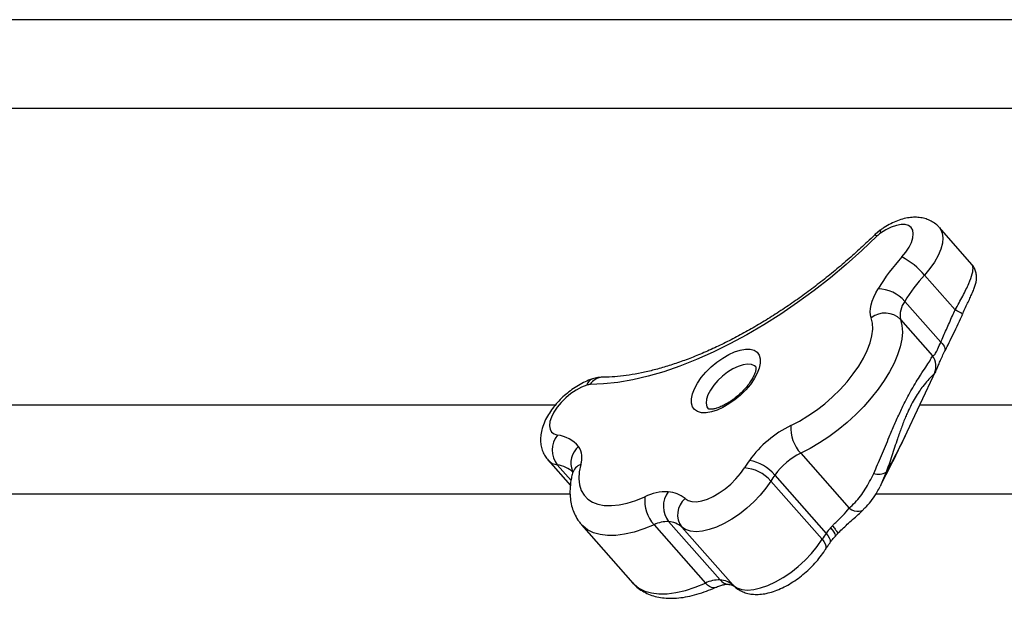
# Model space of a CAD drawing. Units: millimetres. Extents: x -12251.1 to -12178.8, y 20642.7 to 20659.5.
# Drawn here: x -12192.1 to -12191.8, y 20654.4 to 20654.6 of the extents above; entities that cross this region are included whole.
import ezdxf

# ---------------------------------------------------------------- set-up
doc = ezdxf.new("R2010")
doc.units = ezdxf.units.MM
doc.layers.get('0').update_dxf_attribs({"lineweight": 30})

# ---------------------------------------------------------------- blocks, each defined once
blk = doc.blocks.new('whale')
at = {"color": 7, "linetype": 'Continuous', "lineweight": 25}
for p, q in [((-3.179303607921611, 0.8861287980689667), (-3.188467278650933, 0.8965392464961042)), ((-3.192681288708627, 0.8831110188621096), (-3.184047124646895, 0.8733021199695941)), ((-3.198262122408778, 0.8756765295365767), (-3.188096622379817, 0.8641279463445244)), ((-3.181964802226503, 0.8720820446360449), (-3.181973781482156, 0.8720730422246561)), ((-3.199457383539993, 0.8705447496722627), (-3.190415841754657, 0.8602730466373032)), ((-3.198336631199709, 0.8371477107793908), (-3.189470415441974, 0.8559951194511086)), ((-3.189442628859979, 0.8560686100463499), (-3.189475400533411, 0.8559974729651003)), ((-3.227666222985135, 0.8327254958021513), (-3.213982421730179, 0.8171799233532511)), ((-3.299054649041864, 0.8307841212808853), (-3.292746293564051, 0.8236174725352612)), ((-3.296445435276837, 0.8294467562591308), (-3.292554505487715, 0.8250264398739091)), ((-3.23497649786259, 0.8265702184180554), (-3.220464385283776, 0.8100836374396749)), ((-3.203485511830877, 0.8273711414185527), (-3.205032415145979, 0.8237921646505129)), ((-3.236104802761474, 0.8248865480672976), (-3.221592690180842, 0.808399967088917)), ((-3.205032415145979, 0.8237921646505129), (-3.205227878765072, 0.8233399322853074)), ((-3.289586452663571, 0.8125334939650202), (-3.275074340084757, 0.7960469129830017)), ((-3.26909498391251, 0.8125120183649415), (-3.254582871333696, 0.796025437386561)), ((-3.264971072214394, 0.8133917533486965), (-3.25045895963558, 0.796905172370316)), ((-3.261259593908107, 0.8118771092340467), (-3.246747481327475, 0.7953905282556661)), ((-3.219232400060719, 0.8116173741800594), (-3.218702359310555, 0.8121920211524412)), ((-3.246747481327475, 0.7953905282556661), (-3.246471872809707, 0.7951079874983407))]:
    blk.add_line(p, q, dxfattribs=at)
at = {"color": 7, "linetype": 'Continuous', "lineweight": 25, "flags": 128}
for points in [[(-3.205037426541821, 0.8959158905490767), (-3.205127244051255, 0.8958033815433737), (-3.205170671559245, 0.8954671388673887), (-3.205076639296749, 0.894959324348747)], [(-3.199058401200091, 0.8882323489633563), (-3.197933193507197, 0.8896068790672871), (-3.19701975215321, 0.8909999983807211), (-3.19635137977275, 0.892360915971949), (-3.195952444173599, 0.8936400149177643), (-3.19583748992045, 0.8947906612847873), (-3.196010708063113, 0.8957709043170325), (-3.196465783341409, 0.896545005889493), (-3.197186124425571, 0.897084743482992), (-3.198145468813891, 0.897370439110091), (-3.199308840316007, 0.8973916767572518), (-3.200633824237229, 0.8971476821352553), (-3.202072113748727, 0.89664735090264), (-3.203571271074907, 0.895908924350806), (-3.205076639296749, 0.894959324348747)], [(-3.188470579840214, 0.8965429915697314), (-3.188129385787761, 0.8960887347202515), (-3.187642511256854, 0.8949632229850977), (-3.187467892972563, 0.8936198272858746), (-3.187609852808237, 0.8920917971991003), (-3.188064877202123, 0.8904169520938012), (-3.188821704115981, 0.8886367450577382), (-3.18986160177883, 0.8867952369364502), (-3.19115883230188, 0.8849380057981762), (-3.192681288708627, 0.8831110188621096)], [(-3.206110903440276, 0.8940996068922686), (-3.21037304530546, 0.8900593201797165), (-3.214769945589069, 0.8861462262429995), (-3.219282630527232, 0.8823772110918071), (-3.22389162671243, 0.8787685390125262), (-3.228577045130805, 0.8753357823588885), (-3.233318666982086, 0.8720937543657783), (-3.238096030938323, 0.8690564452299441), (-3.242888521432178, 0.8662369617231889), (-3.247675457627338, 0.8636474706545414), (-3.252436182645397, 0.8612991463451181), (-3.257150152725444, 0.8592021224321797), (-3.261797025861597, 0.8573654481078847), (-3.266356749589249, 0.855797049105604), (-3.270809647516217, 0.8545036934738164), (-3.27513650423316, 0.8534909623740532), (-3.279318648228582, 0.8527632260083919), (-3.283338032466418, 0.8523236247492605), (-3.287177312258791, 0.852174055584328)], [(-3.206110903440276, 0.8940996068922686), (-3.206507598091775, 0.8943558375794964), (-3.206755201825217, 0.8944501646510616), (-3.206823959646499, 0.8944316373272159)], [(-3.207724185809639, 0.8710250257281587), (-3.207923103052963, 0.8718276321342273), (-3.207995199585639, 0.8727131290143006), (-3.207939769683435, 0.8736728486001084), (-3.207757355925423, 0.8746973965862708), (-3.207449743887992, 0.8757767440911266), (-3.207019944658896, 0.8769003258239536), (-3.206472165367813, 0.8780571435017919), (-3.205811768000785, 0.8792358735117887)], [(-3.230435652110828, 0.8405760343193833), (-3.228021819837522, 0.8418188735013246), (-3.225600296076664, 0.8432756003239774), (-3.223205973652512, 0.844925224155304), (-3.220873353435309, 0.8467439748164907), (-3.218636047200562, 0.8487056451194803), (-3.216526293297647, 0.850781968470983), (-3.214574492121756, 0.8529430261914968), (-3.212808768055766, 0.8551576786267105), (-3.21125456421214, 0.857394013859448), (-3.209934275810156, 0.859619807521085), (-3.208866927483541, 0.8618029871540784), (-3.208067899133312, 0.8639120943407761), (-3.20754870431665, 0.8659167380028521), (-3.207316824347799, 0.8677880323339195), (-3.207375600490195, 0.8694990130024962), (-3.207724185809639, 0.8710250257281587)], [(-3.199457383539993, 0.8705447496722627), (-3.199054822785911, 0.8688718348785187), (-3.198936399101513, 0.8670148177916417), (-3.199103461111008, 0.8649948463353212), (-3.199554106289725, 0.8628349241880642), (-3.200283202641003, 0.8605596487977891), (-3.201282447125777, 0.8581949312683719), (-3.20254046023183, 0.8557677012831846), (-3.204042915556784, 0.8533056004234822), (-3.205772702962349, 0.8508366673850105), (-3.207710123422657, 0.8483890186689678), (-3.209833113367495, 0.8459905283889384), (-3.212117495935672, 0.843668510839052), (-3.214537256308176, 0.8414494094213296), (-3.217064837966973, 0.8393584955301776), (-3.219671456514334, 0.8374195807409706), (-3.2223274274711, 0.8356547456423868), (-3.225002504324948, 0.8340840883865894), (-3.227666222985135, 0.8327254958021513)], [(-3.188096622379817, 0.8641279463445244), (-3.187724247709411, 0.8637650290220336), (-3.187412835231953, 0.8634026258259837), (-3.187167432206479, 0.8630466104550578), (-3.186992016042495, 0.862702753081976), (-3.186889429818621, 0.8623766268210602), (-3.18686133621668, 0.8620735174154106), (-3.186908190569739, 0.8617983375479525), (-3.186947776788656, 0.8616971267292683)], [(-3.239077195688878, 0.8582028369128238), (-3.239366378931663, 0.8568266900329036), (-3.239942639591391, 0.8553393430447613), (-3.240788468279789, 0.8537859882380872), (-3.241878164919399, 0.8522138235130114), (-3.243178619630271, 0.8506706182961352), (-3.244650318752974, 0.8492032620997634), (-3.246248545454364, 0.8478563397948164), (-3.247924738425354, 0.8466707769403001), (-3.249627967390552, 0.8456825962603034), (-3.251306480598942, 0.8449218231253326), (-3.252909277278377, 0.8444115732381761), (-3.25438765725994, 0.8441673502929916), (-3.255696700718545, 0.8441965748716029), (-3.256796633029808, 0.8444983590015909), (-3.257654033306608, 0.8450635331282683), (-3.258242849877206, 0.8458749247183732), (-3.258545191845769, 0.8469078800517309), (-3.258551872704629, 0.8481310132992803), (-3.258262689461844, 0.8495071601828386), (-3.257686428802117, 0.8509945071673428), (-3.256840600113719, 0.852547861974017), (-3.255750903474109, 0.8541200266990927), (-3.254450448763237, 0.8556632319159689), (-3.252978749640533, 0.8571305881159788), (-3.251380522939144, 0.8584775104172877), (-3.249704329968154, 0.859663073271804), (-3.248001101002956, 0.8606512539554387), (-3.246322587794566, 0.8614120270904095), (-3.244719791115131, 0.8619222769739281), (-3.243241411133567, 0.8621664999227505), (-3.241932367674963, 0.8621372753441392), (-3.2408324353637, 0.8618354912105133), (-3.2399750350869, 0.8612703170838358), (-3.239386218516302, 0.8604589254937309), (-3.239083876547738, 0.8594259701603733), (-3.239077195688878, 0.8582028369128238)], [(-3.24030682582088, 0.8571229192239116), (-3.240730525694744, 0.8574951740010874), (-3.241599374719954, 0.8578591585428512), (-3.242692317910041, 0.857950046989572), (-3.243964610044713, 0.8577641183583182), (-3.245364163331033, 0.8573089845849609), (-3.246833679895644, 0.8566032789021847), (-3.24831299755715, 0.8556758929844364), (-3.249741552874184, 0.8545647941209609), (-3.251060860628058, 0.8533154708238726), (-3.252216908203991, 0.851979070546804), (-3.253162366874676, 0.8506103056606662), (-3.253858529453282, 0.8492652135719254), (-3.254276894964278, 0.8479988625040278), (-3.254400335470564, 0.8468630970164668), (-3.254223797306622, 0.8459044154878939), (-3.253845901490422, 0.8452617678740353)], [(-3.288136764962474, 0.852002671759692), (-3.289602735267181, 0.8514155686098093), (-3.291110391401162, 0.8505989452496578), (-3.292604766595105, 0.8495825744794274), (-3.294031378276486, 0.8484035115834558), (-3.295338214427829, 0.8471047433376953), (-3.296477629857691, 0.8457336207902699), (-3.297408083271876, 0.844340132913203), (-3.298095651800395, 0.8429750840878114), (-3.298515267777475, 0.8416882418423484), (-3.298651632661858, 0.840526522420987), (-3.298499774808079, 0.839532280293497), (-3.298065230712382, 0.8387417639605701), (-3.297363843168569, 0.8381837944034487), (-3.296421183664279, 0.8378787143155932)], [(-3.289820871135817, 0.8295505213463912), (-3.290227804915048, 0.8274642555843457), (-3.290338105591218, 0.8255278712931613), (-3.290150325188733, 0.8237667884277471), (-3.289666928802035, 0.8222041256849479), (-3.288894262237591, 0.8208603969796968), (-3.287842468707822, 0.8197532421654614), (-3.286525355673803, 0.8188971954623412), (-3.284960213590239, 0.8183034946596308), (-3.283167588926517, 0.8179799335848656), (-3.281171014434221, 0.8179307598074956), (-3.278996700228163, 0.8181566188504803), (-3.276673189704525, 0.818654545742902), (-3.274230984845417, 0.8194180039317871), (-3.271702145793824, 0.8204369710838364)], [(-3.260337458790673, 0.8198993807527586), (-3.259478484022111, 0.8193486927521008), (-3.258381772307985, 0.8190576930755924), (-3.257080203053192, 0.8190351058910892), (-3.255612797289359, 0.8192816083610523), (-3.254023547826364, 0.8197898103462649), (-3.252360100343139, 0.8205444759514648), (-3.250672324977131, 0.8215229803172406), (-3.249010821215052, 0.8226959878884372), (-3.247425400919383, 0.8240283319173614), (-3.245963594974455, 0.8254800687354873), (-3.24466922830652, 0.8270076752996829), (-3.243581106011334, 0.8285653539751365)], [(-3.236104802761474, 0.8248865480672976), (-3.237484738659987, 0.8228810700857139), (-3.239097887502794, 0.8209014436833968), (-3.240908694260725, 0.818991301333881), (-3.242877247370416, 0.8171927440307627), (-3.244960158426693, 0.8155454133411695), (-3.247111518481688, 0.814085617694218), (-3.24928390992136, 0.8128455320947978), (-3.251429451585864, 0.8118524889723631), (-3.253500854101731, 0.8111283757534693), (-3.255452462182802, 0.8106891524512321), (-3.257241260898809, 0.8105444998727762), (-3.258827823763568, 0.8106976062736067), (-3.260177181726249, 0.8111450970718579), (-3.261259593908107, 0.8118771092340467)], [(-3.213982421730179, 0.8171799233532511), (-3.213244704536919, 0.8167751436631079), (-3.212511714233187, 0.8164908730905154), (-3.211807654164659, 0.8163364982501662), (-3.211155772396523, 0.8163171166052052), (-3.210577594069036, 0.8164333681343123), (-3.210092210634684, 0.8166814142132353), (-3.209892242979549, 0.8168497243459569)], [(-3.26909498391251, 0.8125120183649415), (-3.2719658528531, 0.8113468755982467), (-3.274747315239438, 0.810451397432189), (-3.277407559038693, 0.8098358255883795), (-3.27991615861356, 0.8095072004653048), (-3.282244422705844, 0.8094692806007515), (-3.28436572258579, 0.8097224996890873), (-3.286255796600017, 0.8102639616263332), (-3.28789302766927, 0.8110874736194091), (-3.289258690518182, 0.812183617032133), (-3.289594381256393, 0.8125425154139521)], [(-3.220464385283776, 0.8100836374396749), (-3.219956958782859, 0.8094435749044351), (-3.219586648485347, 0.8088345334981568), (-3.219367685203906, 0.8082799183430325), (-3.21930848357988, 0.8078010429853748), (-3.219411318696075, 0.8074163103410683), (-3.219457109280484, 0.8073434621364868)], [(-3.219232400060719, 0.8116173741800594), (-3.21871313743577, 0.8109920468050404), (-3.218307773617198, 0.8104266446171096), (-3.21803188650847, 0.8099428957066266), (-3.217896078298509, 0.809559390272625), (-3.217905568020797, 0.8092908662147238), (-3.217948099700152, 0.8092204417516768)], [(-3.246747481327475, 0.7953905282556661), (-3.245665069147435, 0.7946585160934774), (-3.244315711184754, 0.7942110252915882), (-3.242729148318176, 0.7940579188907577), (-3.24094034960217, 0.7942025714692136), (-3.238988741522917, 0.7946417947750888), (-3.23691733900705, 0.7953659079939825), (-3.234771797342546, 0.7963589511164173), (-3.232599405901055, 0.7975990367158374), (-3.23044804584606, 0.799058832362789), (-3.228365134791602, 0.8007061630487442), (-3.226396581680092, 0.8025047203555005), (-3.22458577492398, 0.8044148627050163), (-3.222972626081173, 0.8063944891073334), (-3.221592690180842, 0.808399967088917)], [(-3.221592690180842, 0.808399967088917), (-3.221090398961678, 0.8077522416242573), (-3.22073529715999, 0.8071205059131898), (-3.220541031139874, 0.8065290372032905), (-3.220515066435837, 0.8060005653132976), (-3.220658400854518, 0.8055553991107445), (-3.220680978232849, 0.8055176089146698)], [(-3.275074340084757, 0.7960469129830017), (-3.274751583621764, 0.795702063212957), (-3.2733863826179, 0.7946043908123102), (-3.271749304143668, 0.793779557410744), (-3.269859088735757, 0.7932370053276827), (-3.267737374730132, 0.7929829454587889), (-3.26540845055024, 0.793020286164392), (-3.262898976672659, 0.7933485999819823), (-3.260237680424325, 0.7939641285302059), (-3.257455027123797, 0.794859825509775), (-3.254582871333696, 0.796025437386561)], [(-3.251825052093409, 0.7947620441955223), (-3.251845255870649, 0.7947534644408734), (-3.25231679884746, 0.7946624252836045), (-3.252847380390449, 0.7947508448087319), (-3.253416610548811, 0.7950153251113079), (-3.254002614126875, 0.7954457023552095), (-3.254582871333696, 0.796025437386561)]]:
    blk.add_lwpolyline(points, dxfattribs=at)
at = {"color": 7, "linetype": 'Continuous', "lineweight": 25}
for centre, radius, start, end in [((-3.200313982750231, 0.888177732242184), 0.008286910694399024, 125.0800532905567, 134.3890956370899), ((-3.15545945791564, 0.8484710085504048), 0.05900705082319332, 137.6358273108982, 148.5753983104746), ((-3.209192224634535, 0.8690825728408527), 0.02166583261399663, 40.35274999657625, 62.11276333821553), ((-3.156652081479479, 0.850253122189315), 0.04876212820839575, 137.6358273108982, 148.5753983104746), ((-3.206023412469222, 0.8690005941862182), 0.01023746727479111, 40.70073291037414, 88.81541025076564), ((-3.192993776290677, 0.871744374078844), 0.00657398793501718, 143.2633045375441, 190.5142735958819), ((-3.203863754153645, 0.8660863717450411), 0.006268431681687302, 45.33613649541783, 128.0139176797543), ((-3.188191315830409, 0.8638421570249193), 0.01032788552753923, 52.92329382003631, 66.34288480812327), ((-3.194388563273606, 0.8573096460386296), 0.004956234395624489, 336.3301085197401, 36.72062531329519), ((-3.283535075628606, 0.8499567615835986), 0.004264068522066932, 92.34720398080462, 148.6680887781186), ((-3.285575577710915, 0.8512514005415142), 0.002669098832828811, 110.5027445215749, 163.6520422562621), ((-3.287107988950083, 0.8490146361509687), 0.003160179881589642, 91.25697012354323, 108.9985058977271), ((-3.216543674621789, 0.8122074962448096), 0.03158735492271562, 116.0908358553822, 144.1041592676525), ((-3.219689671124797, 0.8399531326431315), 0.01076401940913092, 176.6825044054923, 222.1800523118959), ((-3.291077420100919, 0.8336473309245775), 0.006816187675502565, 141.6265573920283, 218.0438605311453), ((-3.29757566605258, 0.8285900006267184), 0.009360183308616307, 40.14106316686511, 82.91511320600152), ((-3.286790574851693, 0.830057726961968), 0.005833280227401627, 128.4787571700351, 204.2589799165877), ((-3.295250152141307, 0.8314814673212823), 0.005762433910886697, 340.4218625482371, 33.0513724795489), ((-3.21898373705335, 0.8149951595041784), 0.01974209682669752, 116.0908358553822, 144.1041592676525), ((-3.295944835710543, 0.8336374606697063), 0.004220498000889589, 222.5465033471105, 263.1880253815906), ((-3.297553639535181, 0.8213886782614281), 0.008133925110895725, 46.85489915752744, 82.16939847395707), ((-3.288535126721399, 0.8260032541948021), 0.003773094610949218, 109.9235830091292, 163.2880038811971), ((-3.207961211519432, 0.8062614690243208), 0.04202666019971113, 144.3975901843705, 147.9466957020165), ((-3.244398952168922, 0.8185891854882357), 0.01234826027287204, 40.26535742606941, 79.42180294723157), ((-3.244131896757608, 0.8180096896612667), 0.01057002457926631, 40.58685756352575, 87.01303586186394), ((-3.208368632645943, 0.8075191651478235), 0.0327249312008516, 144.3975901843705, 147.9466957020165), ((-3.205588843209625, 0.8308405581374245), 0.00405719795547577, 249.3496700398602, 301.2263081976853), ((-3.265664092268707, 0.8083015726951999), 0.01355455585225893, 87.63131020763744, 116.4529671170909), ((-3.259507963777651, 0.817705032943195), 0.006960598728105011, 143.5082797684607, 218.2920965510813), ((-3.26561439350553, 0.8137812017703254), 0.008079489713399791, 49.22220151448425, 86.37732544027112), ((-3.26142795542728, 0.8194256581919035), 0.01032384334565976, 174.3783499696076, 222.0421358049985), ((-3.256626279508055, 0.8154086582180753), 0.005825756650339964, 129.5706773261182, 217.3149370702833), ((-3.265321200460676, 0.8049273943761364), 0.008471597407654937, 87.63131020763744, 116.4529671170909), ((-3.26536858864165, 0.807113062190183), 0.00629126234980756, 49.22220151448425, 86.37732544027112), ((-3.19385652006531, 0.791032584165805), 0.03272493120376007, 144.3975901843705, 147.9466957020165), ((-3.205744509185024, 0.7995214585425856), 0.01811723972843821, 138.1143038670807, 144.3388444926508), ((-3.250809087881862, 0.7884408133941179), 0.008471597407618157, 87.63131020763744, 116.4529671170909), ((-3.250856476062836, 0.7906264812118025), 0.006291262349816929, 49.22220151448425, 86.37732544027112), ((-3.247776226860879, 0.799157537312567), 0.00350288494922951, 220.0160993036283, 263.0743453272115)]:
    blk.add_arc(centre, radius, start, end, dxfattribs=at)
blk.add_ellipse((-3.309131398305908, 0.7386260509374551), major_axis=(0.1137502257630508, 0.1185770519325558), ratio=0.1636539159991531, start_param=5.700231228252524, end_param=5.830942381391793, dxfattribs=at)
for points, knots in [([(-2.925591028428244, 0.9553283881141397), (-2.940977242036752, 0.9553283881141397), (-2.955972545467375, 0.9553283881141397), (-2.985338647258686, 0.9553283881141397), (-2.999708202636612, 0.9553283881141397), (-3.027916484887101, 0.9553283881141397), (-3.041754365969609, 0.9553283881141397), (-3.068962794479376, 0.9553283881141397), (-3.082333080963508, 0.9553283881141397), (-3.108649460225934, 0.9553283881141397), (-3.121595147353219, 0.9553283881141397), (-3.147092472487202, 0.9553283881141397), (-3.15964430152053, 0.9553283881141397), (-3.19674408532228, 0.9553283881141397), (-3.220736876066439, 0.9553283881141397), (-3.246962892742886, 0.9553283881141397), (-3.24986487559363, 0.9553283881141397), (-3.255640131168548, 0.9553283881141397), (-3.258514166225723, 0.9553283881141397), (-3.267096035775467, 0.9553283881141397), (-3.272763646553358, 0.9553283881141397), (-3.289609453977391, 0.9553283881141397), (-3.300630501176784, 0.9553283881141397), (-3.333095200139724, 0.9553283881141397), (-3.353942066605669, 0.9553283881141397), (-3.394157022928994, 0.9553283881141397), (-3.413526080181327, 0.9553283881141397), (-3.450871206892771, 0.9553283881141397), (-3.468847349191492, 0.9553283881141397), (-3.503471313684713, 0.9553283881141397), (-3.520118571206694, 0.9553283881141397), (-3.552133022951239, 0.9553283881141397), (-3.567499857279472, 0.9553283881141397), (-3.596987525075747, 0.9553283881141397), (-3.611108142642479, 0.9553283881141397), (-3.638127849993907, 0.9553283881141397), (-3.650963741958549, 0.9553283881141397), (-3.675338119315711, 0.9553283881141397), (-3.686876436426246, 0.9553283881141397), (-3.708696692383455, 0.9553283881141397), (-3.718978927145145, 0.9553283881141397), (-3.747991229012769, 0.9553283881141397), (-3.764885446182234, 0.9553283881141397), (-3.779414071645078, 0.9553283881141397)], [0, 0, 0, 0, 0.03124999999999883, 0.03124999999999883, 0.06249999999999765, 0.06249999999999765, 0.09374999999999648, 0.09374999999999648, 0.1249999999999953, 0.1249999999999953, 0.1562499999999941, 0.1562499999999941, 0.187499999999993, 0.187499999999993, 0.2499999999999903, 0.2499999999999903, 0.2578124999999905, 0.2578124999999905, 0.2656249999999905, 0.2656249999999905, 0.2812499999999908, 0.2812499999999908, 0.312499999999992, 0.312499999999992, 0.3749999999999929, 0.3749999999999929, 0.4374999999999939, 0.4374999999999939, 0.4999999999999949, 0.4999999999999949, 0.5624999999999956, 0.5624999999999956, 0.6249999999999962, 0.6249999999999962, 0.6874999999999969, 0.6874999999999969, 0.7499999999999974, 0.7499999999999974, 0.8124999999999981, 0.8124999999999981, 0.8749999999999988, 0.8749999999999988, 1, 1, 1, 1]), ([(-3.470518285483195, 0.9303283881163225), (-3.463972856055989, 0.9303283881163225), (-3.448835046283421, 0.9303283881163225), (-3.424068666050516, 0.9303283881163225), (-3.396382191978773, 0.9303283881163225), (-3.367767460000323, 0.9303283881163225), (-3.338254896965736, 0.9303283881163225), (-3.309271835722029, 0.9303283881163225), (-3.280958896810262, 0.9303283881163225), (-3.253439215990511, 0.9303283881163225), (-3.225215453163401, 0.9303283881163225), (-3.196283292698354, 0.9303283881163225), (-3.166861469540891, 0.9303283881163225), (-3.136958876923018, 0.9303283881163225), (-3.106562257768019, 0.9303283881163225), (-3.075410464109154, 0.9303283881163225), (-3.046912579869968, 0.9303283881163225), (-3.021325069797967, 0.9303283881163225), (-2.998845692951363, 0.9303283881163225), (-2.975952698610854, 0.9303283881163225), (-2.952584081467649, 0.9303283881163225), (-2.93480018342234, 0.9303283881163225), (-2.924647241587081, 0.9303283881163225), (-2.92259825129986, 0.9303283881163225)], [0, 0, 0, 0, 0.04649260297830727, 0.1075248289923384, 0.1685704090918709, 0.2296309924752029, 0.2906900720468605, 0.3517336009809144, 0.404079234105541, 0.4564443096452167, 0.508813438142878, 0.5611738514146822, 0.613515572825734, 0.6646429284776691, 0.715787944636102, 0.76692847610124, 0.8180497140520984, 0.8526689215664346, 0.8873176217562823, 0.921973173102838, 0.9566189750819938, 0.9912451681381947, 1, 1, 1, 1]), ([(-3.188502555698506, 0.8965225250140065), (-3.188731387383086, 0.8967848534994118), (-3.189307728511267, 0.8974455604948162), (-3.19046612186321, 0.8982404882372066), (-3.191870677022962, 0.898912059768918), (-3.193374479584236, 0.8993221975797496), (-3.19496048487963, 0.8994933029352978), (-3.196641690556135, 0.8994228343944997), (-3.198426892440693, 0.8990990765887545), (-3.200301288381525, 0.8985091931135685), (-3.202210397375893, 0.897658175243123), (-3.203798987960909, 0.8967585457176028), (-3.204722618258529, 0.8961300972769095), (-3.205037075122164, 0.8959161372913513)], [0, 0, 0, 0, 0.05798363140131702, 0.146039005622497, 0.2326626780214159, 0.3199652005797864, 0.410183999327483, 0.5056644759348212, 0.6082574409075054, 0.7177224106723287, 0.8304926913229742, 0.9422899654548271, 1, 1, 1, 1]), ([(-3.205037075122164, 0.8959161372913513), (-3.205308420436268, 0.8957185518156621), (-3.205933997751345, 0.8952630252861127), (-3.206502280845598, 0.8947321415107581), (-3.206824070099174, 0.8944315295557317)], [0, 0, 0, 0, 0.4337518456270268, 1, 1, 1, 1]), ([(-3.206824070099174, 0.8944315295557317), (-3.207469682387455, 0.8938055755497771), (-3.209346839503269, 0.8919855760905193), (-3.212545672726264, 0.8890408869920066), (-3.216443050499947, 0.8856432023567322), (-3.220429442028035, 0.8823656784916238), (-3.224486837438235, 0.8792197889852105), (-3.228599697393292, 0.8762181110905658), (-3.232751472149175, 0.8733720456075389), (-3.236925529610744, 0.8706924209727731), (-3.241104949333021, 0.8681892766762758), (-3.245272638305323, 0.8658718461592798), (-3.249411362619867, 0.8637484790342569), (-3.253503806708977, 0.8618265696131857), (-3.257532631147114, 0.8601124745764537), (-3.261480551687782, 0.8586114123863808), (-3.265330404790802, 0.8573273826768855), (-3.269065353819315, 0.8562629568914417), (-3.272668709319987, 0.8554195007855014), (-3.276125380763915, 0.8547957679620595), (-3.279417536839901, 0.8543925806261541), (-3.281918346252496, 0.8542344472480181), (-3.283304880673313, 0.8542210901396174), (-3.283701190262946, 0.8542172723100521)], [0, 0, 0, 0, 0.02653883016297389, 0.07716326771677881, 0.1277989727631023, 0.178434121556649, 0.2290571299978014, 0.2796587624410122, 0.3302295431437547, 0.3807596571338895, 0.4312388694736595, 0.4816564748204185, 0.5320012970681061, 0.5822617696331337, 0.6324261429988909, 0.682482889645052, 0.7324214103789402, 0.7822331940582331, 0.8319136491079901, 0.8814649146555951, 0.9309000751550514, 0.9802493451045152, 0.9999999999999999, 0.9999999999999999, 0.9999999999999999, 0.9999999999999999]), ([(-3.184047124646895, 0.8733021199695941), (-3.183668344085163, 0.8739474877147586), (-3.182901825757654, 0.8752534845298214), (-3.181862137646021, 0.877175450532377), (-3.180925863722223, 0.8790302861234522), (-3.179908883086682, 0.8812535739998566), (-3.179232613076238, 0.8831242732994724), (-3.178949014063619, 0.8845531364859198), (-3.178964388802342, 0.8854215522624145), (-3.179087562726636, 0.8859456410064013), (-3.179293714172672, 0.8860886102847871), (-3.17932418644159, 0.8861097432818497)], [0, 0, 0, 0, 0.1067977120086349, 0.2161209211082877, 0.3247235059683831, 0.4362452510188771, 0.6444041549507821, 0.751276449571858, 0.8604921572379466, 0.9793786537957152, 1, 1, 1, 1]), ([(-3.181879136391217, 0.8722611262637656), (-3.181801088847351, 0.8724202291414258), (-3.181450890049746, 0.87313412266667), (-3.180865510057629, 0.8743668948409322), (-3.180155008580186, 0.8758784511010163), (-3.179524934435904, 0.8772539179626619), (-3.178969569278706, 0.8785216830656282), (-3.178509364521233, 0.8796835067987558), (-3.178176620196609, 0.8807407049753238), (-3.177977854413257, 0.8817922770067526), (-3.177943756018067, 0.8828544990537921), (-3.178105452438103, 0.8839545552036725), (-3.178533119547865, 0.8850382589043875), (-3.178955508436047, 0.8857876531692455), (-3.179283274383124, 0.8860914085053082), (-3.179314300539772, 0.8861201618310588)], [0, 0, 0, 0, 0.02907939898907389, 0.1304790646286702, 0.2274762332771663, 0.323397295238209, 0.423417627050267, 0.5327771049921057, 0.6379000851033908, 0.7164544581252639, 0.7848938362868958, 0.8533252951163157, 0.9225362143663763, 0.9926673178121248, 1, 1, 1, 1]), ([(-3.188096622379817, 0.8641279463445244), (-3.187572916769568, 0.8653135168315202), (-3.18650970876115, 0.8677204187551979), (-3.18511639857752, 0.8708529017094406), (-3.184295435663444, 0.8727333528295276), (-3.184047124646895, 0.8733021199695941)], [0, 0, 0, 0, 0.4037371764683851, 0.8196524768800086, 1, 1, 1, 1]), ([(-3.1868531142336, 0.8616572484752396), (-3.186577808333823, 0.8622293685875775), (-3.185910729675015, 0.8636156415304868), (-3.18477590247312, 0.865956216264749), (-3.183473082135606, 0.8686550599559268), (-3.182487861882692, 0.870700283368933), (-3.181950065110868, 0.8718402088234143), (-3.181859225504013, 0.8720327543851454)], [0, 0, 0, 0, 0.175768167102794, 0.4258942287886909, 0.6829447434507062, 0.9464459874012175, 1, 1, 1, 1]), ([(-3.190415841754657, 0.8602730466373032), (-3.190191452773433, 0.8603580627132033), (-3.189791477643666, 0.8605096045321261), (-3.189232047603582, 0.8615409926569555), (-3.188693529355078, 0.8626800693709811), (-3.188366095257152, 0.8634743041693582), (-3.188096622379817, 0.8641279463445244)], [0, 0, 0, 0, 0.3669602659044945, 0.6541095686616475, 0.7153378645619759, 1, 1, 1, 1]), ([(-3.207019669933288, 0.8270440347077965), (-3.206293569868649, 0.8286995680937252), (-3.204823974108876, 0.8320502975111594), (-3.202890544533147, 0.8367687155187014), (-3.201135015859109, 0.840912308452971), (-3.199584425759895, 0.8443836958722386), (-3.197960416739079, 0.8477237475053698), (-3.196416308848711, 0.8505858380922291), (-3.195010826470025, 0.8529588016608614), (-3.193621181959315, 0.8551417050730379), (-3.192268805343701, 0.8571500056896184), (-3.191005481841785, 0.8590185014545568), (-3.190625894414552, 0.859826129002613), (-3.190415841754657, 0.8602730466373032)], [0, 0, 0, 0, 0.1153803337940358, 0.2335249060195533, 0.3102390856138099, 0.3885337909140382, 0.4670941912538018, 0.548303731934176, 0.6148534494153612, 0.6827776721659441, 0.778939234233407, 0.8776713906643094, 1, 1, 1, 1]), ([(-3.189442118075021, 0.8560683679315844), (-3.189374484360087, 0.8562120786045853), (-3.189163675564487, 0.8566600130943698), (-3.18880096738576, 0.8575167058697843), (-3.188272017094278, 0.8587458576439531), (-3.187665770468811, 0.8601300705377071), (-3.187181725403207, 0.8611862471261702), (-3.186947483167387, 0.8616973589705594)], [0, 0, 0, 0, 0.1099953745285519, 0.3428466413979297, 0.5599531521854761, 0.7870496664743636, 1, 1, 1, 1]), ([(-3.240335457385299, 0.8571549255684658), (-3.240338213077848, 0.8571601561852731), (-3.240347209486572, 0.8571772323957703), (-3.24029587201403, 0.8570067707114504), (-3.240300589544859, 0.856631176204246), (-3.240383556048982, 0.8560938472583075), (-3.240588089647645, 0.8553711456734163), (-3.241030232307821, 0.8543511662574019), (-3.241685504777706, 0.8532050619105576), (-3.242549434626198, 0.8519824296599836), (-3.243601599082467, 0.8507372189560556), (-3.244808746287163, 0.8495229986619961), (-3.24612781628457, 0.8483900046594499), (-3.247507720205249, 0.8473834740179882), (-3.248891686735078, 0.84654108974064), (-3.250218815994231, 0.8458906225132523), (-3.25142640678132, 0.8454471083787212), (-3.252449884917951, 0.845207802591176), (-3.253232073380786, 0.8451487955499033), (-3.253711903298608, 0.8452040190750267), (-3.253868941910696, 0.8452786426933017), (-3.253853562277072, 0.8452673403298832), (-3.253849445991364, 0.8452643153032113)], [0, 0, 0, 0, 0.02261010579017492, 0.07381439524806555, 0.118899626042415, 0.1479480598608991, 0.2000703532199675, 0.2532851759073721, 0.3081009279813988, 0.3643749417505295, 0.4217536127161558, 0.479852178168601, 0.538309122036318, 0.5967715350724005, 0.6548176705811136, 0.712099043664517, 0.7682497463684677, 0.8229407261563175, 0.876060821730284, 0.9281392765126404, 0.9807668085820098, 0.9999999999999999, 0.9999999999999999, 0.9999999999999999, 0.9999999999999999]), ([(-3.283701190262946, 0.8542172723100521), (-3.284142008255003, 0.8541980869049439), (-3.285095855144391, 0.8541565733066818), (-3.286015916008182, 0.8538930521317525), (-3.286510773008558, 0.8537513166229473)], [0, 0, 0, 0, 0.46214754003419, 1, 1, 1, 1]), ([(-3.189849278602196, 0.8553198837289528), (-3.190082562188763, 0.855076667980029), (-3.190496524361151, 0.8546450811700197), (-3.191711156234305, 0.8534012896161585), (-3.192952791612697, 0.8519457984948531), (-3.194209681150824, 0.8502301454100234), (-3.195320255999832, 0.8484910997794941), (-3.196411820177673, 0.84650273913212), (-3.197302769218368, 0.8446510771937028), (-3.19824863957183, 0.8424705856923538), (-3.199229535470295, 0.8399511851494026), (-3.200536047872447, 0.8362322222492367), (-3.201933695812841, 0.8319389821845107), (-3.202967902725504, 0.8288947472792643), (-3.203485511830877, 0.8273711414185527)], [0, 0, 0, 0, 0.1274157426077146, 0.2260994790019858, 0.3245955480001695, 0.3899591230690817, 0.4552382578307607, 0.5142535919906077, 0.5732693209690487, 0.6080611021088478, 0.6840655290349333, 0.7602154756623138, 0.8799905008826605, 1, 1, 1, 1]), ([(-3.189475400533411, 0.8559974729651003), (-3.189517923647145, 0.855903096478869), (-3.189680390725698, 0.8555425144113542), (-3.189777549530845, 0.8554144381305377), (-3.189849278602196, 0.8553198837289528)], [0, 0, 0, 0, 0.2617337226954817, 1, 1, 1, 1]), ([(-3.286510773008558, 0.8537513166229473), (-3.286872976899758, 0.8536251934492611), (-3.287887377204243, 0.8532719686882047), (-3.289529648605821, 0.8524980725487694), (-3.291402496663068, 0.8513922296369856), (-3.293186205415623, 0.850107727041177), (-3.294860106212582, 0.8486745721456828), (-3.296403104992351, 0.8471120573667577), (-3.297793778059713, 0.8454349539533723), (-3.299008607033102, 0.8436496704634919), (-3.300017511735859, 0.8417521008377662), (-3.30072609051058, 0.8398566309842863), (-3.301115944201229, 0.838028226098686), (-3.301210237539635, 0.8363406577736896), (-3.301036543893133, 0.8347366656380473), (-3.30059310775323, 0.8332357257750118), (-3.299945732431297, 0.8318879610196745), (-3.29932503621967, 0.8311471120359784), (-3.299034600793675, 0.8308004548707686)], [0, 0, 0, 0, 0.0390033726405879, 0.1092341468584202, 0.178323402874603, 0.2464588902045774, 0.3140907883108362, 0.3818425331182839, 0.4502211123477184, 0.519968467540833, 0.591951120921582, 0.6668423065276586, 0.7306293519610322, 0.7900363994006522, 0.8461937147751998, 0.9003231821373144, 0.9533593430200185, 1, 1, 1, 1]), ([(-3.297045655923284, 0.8462862408996443), (-3.304392302979977, 0.8462862408996443), (-3.323748923787207, 0.8462862408996443), (-3.353987225977107, 0.8462862408996443), (-3.38787823752682, 0.8462862408996443), (-3.420750020040941, 0.8462862408996443), (-3.452558063259858, 0.8462862408996443), (-3.47578715004056, 0.8462862408996443), (-3.488107183115062, 0.8462862408996443), (-3.490488560057202, 0.8462862408996443)], [0, 0, 0, 0, 0.1045614066374352, 0.2754937706995081, 0.446454754172846, 0.6173987288820465, 0.7882735552951617, 0.9590747467474537, 1, 1, 1, 1]), ([(-3.002672557098776, 0.8462862408996443), (-3.007639256578841, 0.8462862408996443), (-3.020699404005427, 0.8462862408996443), (-3.041301030747491, 0.8462862408996443), (-3.066484443812442, 0.8462862408996443), (-3.093059316022845, 0.8462862408996443), (-3.121004176946371, 0.8462862408996443), (-3.148393023404424, 0.8462862408996443), (-3.172819681338297, 0.8462862408996443), (-3.187797695545669, 0.8462862408996443), (-3.194037675242726, 0.8462862408996443)], [0, 0, 0, 0, 0.07229750064142651, 0.1901093514409783, 0.3078449374468722, 0.4546522823110148, 0.6014929849234008, 0.7483400791958958, 0.8951561418715113, 1, 1, 1, 1]), ([(-3.204983323948909, 0.8237687118489703), (-3.204967199551902, 0.8237991986861743), (-3.203611318529511, 0.8263628000604513), (-3.201249649999227, 0.8310633440560196), (-3.199093778148381, 0.8355759945443424), (-3.198075312498986, 0.8377078371704556)], [0, 0, 0, 0, 0.006309592314725487, 0.5305660000206005, 0.9999999999999999, 0.9999999999999999, 0.9999999999999999, 0.9999999999999999]), ([(-3.292148685552093, 0.8270889062478091), (-3.292258360375854, 0.8266308865750034), (-3.292573701548463, 0.8253139711887343), (-3.292847143075051, 0.8232621940551326), (-3.292884137283181, 0.8209800119766442), (-3.292648420352634, 0.818900857855624), (-3.292159629598245, 0.8169599715656659), (-3.291390480822884, 0.8151245394255966), (-3.290532665056162, 0.8136396802874515), (-3.289820714258894, 0.8128523741106619), (-3.289569688531628, 0.8125747789381421)], [0, 0, 0, 0, 0.08700214541042739, 0.2501518397197383, 0.3937343057421317, 0.5309880607306372, 0.6625279368550936, 0.7897730507518139, 0.9258763764703272, 1, 1, 1, 1]), ([(-3.292040641052154, 0.8277816581794468), (-3.292038852569021, 0.8277569832534937), (-3.292035319342176, 0.8277082368840638), (-3.292077534842974, 0.8273755052759952), (-3.292136935189774, 0.8271362373707234), (-3.292148685552093, 0.8270889062478091)], [0, 0, 0, 0, 0.4512413633949238, 0.8914465337381193, 1, 1, 1, 1]), ([(-3.213982421730179, 0.8171799233532511), (-3.213406372153258, 0.8177205902684364), (-3.211747700617707, 0.8192773813243548), (-3.209292427151013, 0.8225018290322623), (-3.207785220893129, 0.8255140473047504), (-3.207019669933288, 0.8270440347077965)], [0, 0, 0, 0, 0.2074975817289927, 0.5974665158058812, 1, 1, 1, 1]), ([(-3.903774132446415, 0.8212862408981891), (-3.900712901733641, 0.8212862408981891), (-3.89262642347785, 0.8212862408981891), (-3.878156334691084, 0.8212862408981891), (-3.86050319336573, 0.8212862408981891), (-3.841517957196629, 0.8212862408981891), (-3.821245806206207, 0.8212862408981891), (-3.799649817105092, 0.8212862408981891), (-3.776803117785676, 0.8212862408981891), (-3.752706742458031, 0.8212862408981891), (-3.728295007756969, 0.8212862408981891), (-3.703719659179114, 0.8212862408981891), (-3.679126066299432, 0.8212862408981891), (-3.653533538377815, 0.8212862408981891), (-3.626940457057572, 0.8212862408981891), (-3.599341957647994, 0.8212862408981891), (-3.570734044635174, 0.8212862408981891), (-3.541117421598756, 0.8212862408981891), (-3.51049008816517, 0.8212862408981891), (-3.478846867710672, 0.8212862408981891), (-3.446183590545843, 0.8212862408981891), (-3.412498296593185, 0.8212862408981891), (-3.379429473543496, 0.8212862408981891), (-3.347096859895828, 0.8212862408981891), (-3.318835077156109, 0.8212862408981891), (-3.300448889587642, 0.8212862408981891), (-3.292832256034671, 0.8212862408981891)], [0, 0, 0, 0, 0.02829542579765379, 0.0747445608797063, 0.1211887313745268, 0.1676191468332046, 0.2145332479572336, 0.2614629967996268, 0.3083973940763126, 0.355326046337233, 0.4022392274427355, 0.4439538435407519, 0.4856764594884435, 0.5273987230777913, 0.5691128585942723, 0.6108317150393964, 0.6525594636213443, 0.6942867249643954, 0.7360049168498114, 0.7777297316302637, 0.8194646924478813, 0.8611989358029849, 0.9029227719844958, 0.9387735381350591, 0.9746364208410118, 0.9999999999999999, 0.9999999999999999, 0.9999999999999999, 0.9999999999999999]), ([(-3.209919425335102, 0.8168823234118463), (-3.209636283123473, 0.8171499686723109), (-3.208758158896671, 0.81798003136646), (-3.207458775883424, 0.8196369945653714), (-3.206167455202376, 0.8215222999679099), (-3.205494811352764, 0.8228344365343219), (-3.205233090342517, 0.82334497967895)], [0, 0, 0, 0, 0.1492020211033435, 0.462728282614262, 0.7909513386811242, 1, 1, 1, 1]), ([(-3.206401291619841, 0.8212862408981891), (-3.200247338361805, 0.8212862408981891), (-3.184497398291569, 0.8212862408981891), (-3.158516241284815, 0.8212862408981891), (-3.128511777102176, 0.8212862408981891), (-3.099854872056312, 0.8212862408981891), (-3.072636795261133, 0.8212862408981891), (-3.048170677708185, 0.8212862408981891), (-3.031793786223716, 0.8212862408981891), (-3.024234334676294, 0.8212862408981891)], [0, 0, 0, 0, 0.1077268493401385, 0.2757075573614982, 0.4436821877002196, 0.6116197530056561, 0.7474740375554967, 0.8834358902033835, 0.9999999999999999, 0.9999999999999999, 0.9999999999999999, 0.9999999999999999]), ([(-3.218702359310555, 0.8121920211524412), (-3.218467942118878, 0.8124357138622145), (-3.217525194413611, 0.8134157646163658), (-3.21569311825624, 0.8151228351016471), (-3.214557975334174, 0.8164878283241706), (-3.213982421730179, 0.8171799233532511)], [0, 0, 0, 0, 0.1402615762575354, 0.5640852444179815, 1, 1, 1, 1]), ([(-3.217263571979856, 0.809958287711197), (-3.216829538550883, 0.8104013461852446), (-3.215930284193746, 0.8113192991331744), (-3.214468949108777, 0.8126711691220407), (-3.212945494293308, 0.8140385363803944), (-3.211435831015478, 0.815397563357692), (-3.210413163200428, 0.8163285294540401), (-3.209936358223786, 0.8168090826475236), (-3.209900921108783, 0.8168447983371152)], [0, 0, 0, 0, 0.1764232859005739, 0.3655234780387519, 0.5620314594529465, 0.767996716839105, 0.9827570445345385, 1, 1, 1, 1]), ([(-3.218702359310555, 0.8121920211524412), (-3.218641253908572, 0.8121232921184856), (-3.218443354060582, 0.8119007018976845), (-3.217971116415356, 0.8113433200051077), (-3.217449434656373, 0.810636530713964), (-3.217169397727048, 0.8101017842636793), (-3.217276533421682, 0.8100330587476492), (-3.21731443589124, 0.8100087450293358)], [0, 0, 0, 0, 0.05986639545724672, 0.1938871228895035, 0.5103249643602045, 0.8267627402995537, 0.9999999999999999, 0.9999999999999999, 0.9999999999999999, 0.9999999999999999]), ([(-3.217945547081399, 0.8092174348603294), (-3.217830624220369, 0.8093485565914307), (-3.217612194614048, 0.8095977747834695), (-3.217369515112296, 0.8098401812821976), (-3.217254517127003, 0.8099550499027828)], [0, 0, 0, 0, 0.526132261874288, 1, 1, 1, 1]), ([(-3.220680942060426, 0.8055176667658088), (-3.22047115255009, 0.8058467854680202), (-3.220085450524493, 0.8064518764840614), (-3.219654349099073, 0.807063596232183), (-3.219457730645445, 0.8073425918046269)], [0, 0, 0, 0, 0.5439160225771096, 1, 1, 1, 1]), ([(-3.219457730645445, 0.8073425918046269), (-3.219289904649486, 0.8075721645873273), (-3.21883342772162, 0.8081965891760774), (-3.218292144636507, 0.8088225922365382), (-3.217949866948402, 0.8092184421802813)], [0, 0, 0, 0, 0.3676549373834064, 1, 1, 1, 1]), ([(-3.246470705371394, 0.7951069078299042), (-3.246125532039514, 0.7948181322135497), (-3.245381698014171, 0.7941958328992769), (-3.24405245899834, 0.7935129776524263), (-3.242555036704289, 0.7930336152057862), (-3.240941865004061, 0.7928011832009361), (-3.239206368052692, 0.7928119957250601), (-3.237342390451886, 0.7930805378455261), (-3.235372100301902, 0.7936168736086984), (-3.233347342642446, 0.794411876151571), (-3.231327189911099, 0.7954357009075466), (-3.229356268531774, 0.7966535691739409), (-3.227461613136256, 0.7980379041946435), (-3.225666382677446, 0.7995652737590717), (-3.223993001876806, 0.8012137676414568), (-3.22246815770086, 0.8029634946942679), (-3.221387664509166, 0.8044144902596599), (-3.220835737234665, 0.805276035272982), (-3.220680942060426, 0.8055176667658088)], [0, 0, 0, 0, 0.04790275473271452, 0.1032284235946956, 0.1592178469968661, 0.2175098309663536, 0.2794636291168095, 0.3457722444478364, 0.4156563801378097, 0.4869095372084908, 0.5575795092783122, 0.6273637215133983, 0.6964641193249996, 0.7652191709243769, 0.8339911681808791, 0.9030625632163499, 0.9728126363897875, 1, 1, 1, 1]), ([(-3.275054698311578, 0.7960575452743797), (-3.274690714217286, 0.7956637322495226), (-3.273894896392449, 0.7948026962003496), (-3.272407051797927, 0.7937499806357664), (-3.270684978908321, 0.7928610411618138), (-3.268792065391608, 0.792221421488648), (-3.266735033061195, 0.7918240764120128), (-3.264509855434881, 0.7916782536813116), (-3.262125165401812, 0.7917935569312249), (-3.259603766240616, 0.7921744166233111), (-3.256981161161093, 0.7928217934095301), (-3.254376918690468, 0.7936766425118549), (-3.252641236276759, 0.7944149866743828), (-3.251816081799916, 0.7947660001918848)], [0, 0, 0, 0, 0.07060750780866823, 0.154376837976789, 0.2387348452483744, 0.3251636427290556, 0.4148547710392733, 0.5084486666445865, 0.6057471863747393, 0.7057127224657301, 0.8069619700163206, 0.9082284908186125, 1, 1, 1, 1]), ([(-3.251816081799916, 0.7947660001918848), (-3.251586558000781, 0.7948644506323035), (-3.250933151142817, 0.7951447187042504), (-3.249960831481076, 0.7954608514737629), (-3.249026468132797, 0.795657790160476), (-3.248435738243643, 0.7956966546844342), (-3.248244341506506, 0.7956826606714458), (-3.248171099481624, 0.7956773055630038)], [0, 0, 0, 0, 0.1340819202515455, 0.3817035407416117, 0.6223320134536899, 0.8554773239295944, 0.9999999999999999, 0.9999999999999999, 0.9999999999999999, 0.9999999999999999]), ([(-3.248171099481624, 0.7956773055630038), (-3.24801015158846, 0.7956569952839345), (-3.247551025560824, 0.7955990574118914), (-3.247009962813536, 0.795437724194926), (-3.246643031789063, 0.7952523214771645), (-3.246524892363595, 0.7951526322649443), (-3.246470705371394, 0.7951069078299042)], [0, 0, 0, 0, 0.1564565259564281, 0.4463137862382742, 0.7460408266532081, 1, 1, 1, 1])]:
    blk.add_open_spline(points, degree=3, knots=knots, dxfattribs=at)

msp = doc.modelspace()

# ---------------------------------------------------------------- block references
msp.add_blockref('whale', (-12188.61214583816, 20653.64014463229))

doc.saveas('drawing.dxf')
